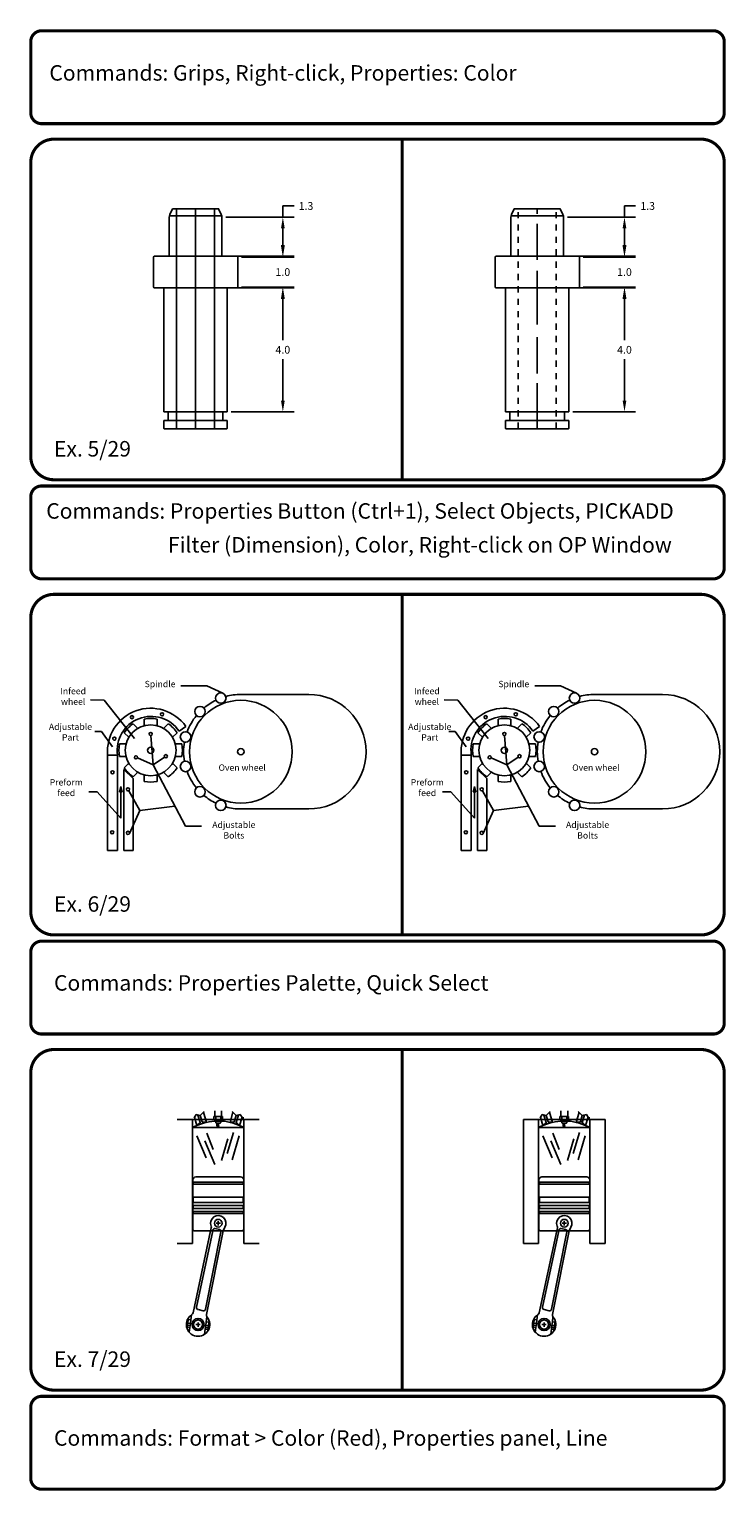
# Model space of a CAD drawing. Extents: x 26 to 49, y -335 to 96.
# Drawn here: x 26 to 49, y -9 to 38 of the extents above; entities that cross this region are included whole.
import ezdxf

# ---------------------------------------------------------------- set-up
doc = ezdxf.new("R2010")
doc.units = 0
doc.header["$MEASUREMENT"] = 0
doc.header["$PDMODE"] = 34
doc.header["$PDSIZE"] = 0.3
doc.layers.get('0').update_dxf_attribs({"linetype": 'CONTINUOUS'})
doc.layers.get('DEFPOINTS').update_dxf_attribs({"linetype": 'CONTINUOUS'})
for name, color, linetype in [('Border', 4, 'CONTINUOUS'), ('Dim', 1, 'CONTINUOUS'), ('Objects', 7, 'CONTINUOUS'), ('Text', 2, 'CONTINUOUS')]:
    doc.layers.add(name, color=color, linetype=linetype)
doc.styles.add('ROMANB', font='Romb____.pfb')
doc.styles.get("Standard").update_dxf_attribs({"font": 'Txt.shx'})
doc.dimstyles.new('D2_00', dxfattribs={"dimscale": 2, "dimtxt": 0.125, "dimasz": 0.18, "dimexe": 0.18, "dimexo": 0.0625, "dimgap": 0.09, "dimtad": 0, "dimtih": 1, "dimtoh": 1, "dimdec": 1, "dimzin": 0, "dimdsep": 46, "dimtxsty": 'Standard', "dimcen": 0.09, "dimadec": 0, "dimazin": 0, "dimtfac": 1, "dimtdec": 1, "dimtofl": 0, "dimtmove": 0, "dimatfit": 3, "dimfxl": 1, "dimtolj": 1, "dimtzin": 0, "dimarcsym": 0})

# ---------------------------------------------------------------- blocks, each defined once
blk = doc.blocks.new('*D12')
at = {"layer": 'DEFPOINTS', "color": 0, "transparency": 16777216}
for p in [(43.81, 29.446), (45.608, 29.446), (43.81, 25.446)]:
    blk.add_point(p, dxfattribs=at)
at = {"layer": 'Dim', "color": 0, "lineweight": -2, "transparency": 16777216}
for p, q in [((43.935, 29.446), (45.968, 29.446)), ((45.608, 29.086), (45.608, 27.751)), ((45.608, 25.806), (45.608, 27.141)), ((43.935, 25.446), (45.968, 25.446))]:
    blk.add_line(p, q, dxfattribs=at)
at = {"layer": 'Dim', "color": 0, "transparency": 16777216}
for points in [[(45.548, 29.086), (45.668, 29.086), (45.608, 29.446)], [(45.548, 25.806), (45.668, 25.806), (45.608, 25.446)]]:
    blk.add_solid(points, dxfattribs=at)
at = {"layer": 'Dim', "color": 0, "transparency": 16777216, "insert": (45.608, 27.446), "char_height": 0.25, "attachment_point": 5}
blk.add_mtext('\\A1;4.0', dxfattribs=at)
blk = doc.blocks.new('*D13')
at = {"layer": 'DEFPOINTS', "color": 0, "transparency": 16777216}
for p in [(44.15, 30.439), (45.608, 30.439), (44.15, 29.473)]:
    blk.add_point(p, dxfattribs=at)
at = {"layer": 'Dim', "color": 0, "lineweight": -2, "transparency": 16777216}
for p, q in [((45.608, 30.799), (45.608, 31.159)), ((44.275, 30.439), (45.968, 30.439)), ((44.275, 29.473), (45.968, 29.473)), ((45.608, 29.113), (45.608, 28.753))]:
    blk.add_line(p, q, dxfattribs=at)
at = {"layer": 'Dim', "color": 0, "transparency": 16777216}
for points in [[(45.548, 30.799), (45.668, 30.799), (45.608, 30.439)], [(45.548, 29.113), (45.668, 29.113), (45.608, 29.473)]]:
    blk.add_solid(points, dxfattribs=at)
at = {"layer": 'Dim', "color": 0, "transparency": 16777216, "insert": (45.608, 29.956), "char_height": 0.25, "attachment_point": 5}
blk.add_mtext('\\A1;1.0', dxfattribs=at)
blk = doc.blocks.new('*D14')
at = {"layer": 'DEFPOINTS', "color": 0, "transparency": 16777216}
for p in [(43.64, 31.73), (45.608, 31.73), (43.64, 30.466)]:
    blk.add_point(p, dxfattribs=at)
at = {"layer": 'Dim', "color": 0, "lineweight": -2, "transparency": 16777216}
for p, q in [((43.765, 31.73), (45.968, 31.73)), ((45.608, 31.73), (45.608, 32.09)), ((45.608, 32.09), (45.968, 32.09)), ((45.608, 30.826), (45.608, 31.37)), ((43.765, 30.466), (45.968, 30.466))]:
    blk.add_line(p, q, dxfattribs=at)
at = {"layer": 'Dim', "color": 0, "transparency": 16777216}
for points in [[(45.548, 31.37), (45.668, 31.37), (45.608, 31.73)], [(45.548, 30.826), (45.668, 30.826), (45.608, 30.466)]]:
    blk.add_solid(points, dxfattribs=at)
at = {"layer": 'Dim', "color": 0, "transparency": 16777216, "insert": (46.357, 32.09), "char_height": 0.25, "attachment_point": 5}
blk.add_mtext('\\A1;1.3', dxfattribs=at)
blk = doc.blocks.new('*D15')
at = {"color": 0, "lineweight": -2, "transparency": 16777216}
for p, q in [((32.899, 29.446), (34.933, 29.446)), ((34.573, 29.086), (34.573, 27.751)), ((34.573, 25.806), (34.573, 27.141)), ((32.899, 25.446), (34.933, 25.446))]:
    blk.add_line(p, q, dxfattribs=at)
at = {"color": 0, "transparency": 16777216}
for points in [[(34.513, 29.086), (34.633, 29.086), (34.573, 29.446)], [(34.513, 25.806), (34.633, 25.806), (34.573, 25.446)]]:
    blk.add_solid(points, dxfattribs=at)
at = {"layer": 'DEFPOINTS', "color": 0, "transparency": 16777216}
for p in [(32.774, 29.446), (34.573, 29.446), (32.774, 25.446)]:
    blk.add_point(p, dxfattribs=at)
at = {"color": 0, "transparency": 16777216, "insert": (34.573, 27.446), "char_height": 0.25, "attachment_point": 5}
blk.add_mtext('\\A1;4.0', dxfattribs=at)
blk = doc.blocks.new('*D16')
at = {"color": 0, "lineweight": -2, "transparency": 16777216}
for p, q in [((34.573, 30.799), (34.573, 31.159)), ((33.239, 30.439), (34.933, 30.439)), ((33.239, 29.473), (34.933, 29.473)), ((34.573, 29.113), (34.573, 28.753))]:
    blk.add_line(p, q, dxfattribs=at)
at = {"color": 0, "transparency": 16777216}
for points in [[(34.513, 30.799), (34.633, 30.799), (34.573, 30.439)], [(34.513, 29.113), (34.633, 29.113), (34.573, 29.473)]]:
    blk.add_solid(points, dxfattribs=at)
at = {"layer": 'DEFPOINTS', "color": 0, "transparency": 16777216}
for p in [(33.114, 30.439), (34.573, 30.439), (33.114, 29.473)]:
    blk.add_point(p, dxfattribs=at)
at = {"color": 0, "transparency": 16777216, "insert": (34.573, 29.956), "char_height": 0.25, "attachment_point": 5}
blk.add_mtext('\\A1;1.0', dxfattribs=at)
blk = doc.blocks.new('*D17')
at = {"color": 0, "lineweight": -2, "transparency": 16777216}
for p, q in [((32.729, 31.73), (34.933, 31.73)), ((34.573, 31.73), (34.573, 32.09)), ((34.573, 32.09), (34.933, 32.09)), ((34.573, 30.826), (34.573, 31.37)), ((32.729, 30.466), (34.933, 30.466))]:
    blk.add_line(p, q, dxfattribs=at)
at = {"color": 0, "transparency": 16777216}
for points in [[(34.513, 31.37), (34.633, 31.37), (34.573, 31.73)], [(34.513, 30.826), (34.633, 30.826), (34.573, 30.466)]]:
    blk.add_solid(points, dxfattribs=at)
at = {"layer": 'DEFPOINTS', "color": 0, "transparency": 16777216}
for p in [(32.604, 31.73), (34.573, 31.73), (32.604, 30.466)]:
    blk.add_point(p, dxfattribs=at)
at = {"color": 0, "transparency": 16777216, "insert": (35.321, 32.09), "char_height": 0.25, "attachment_point": 5}
blk.add_mtext('\\A1;1.3', dxfattribs=at)

msp = doc.modelspace()

# ---------------------------------------------------------------- linework, layer by layer
for p, q in [((30.903, 31.73), (30.903, 30.466)), ((30.908, 31.775), (32.599, 31.775)), ((30.922, 31.816), (30.998, 31.981)), ((31.023, 31.997), (32.485, 31.997)), ((31.141, 31.997), (31.141, 24.895)), ((31.754, 31.997), (31.754, 24.895)), ((32.366, 31.997), (32.366, 24.895)), ((32.585, 31.816), (32.509, 31.981)), ((32.604, 31.73), (32.604, 30.466)), ((30.393, 30.439), (30.393, 29.473)), ((30.42, 30.466), (33.087, 30.466)), ((33.114, 30.439), (33.114, 29.473)), ((30.42, 29.446), (33.087, 29.446)), ((30.733, 29.446), (30.733, 25.446)), ((32.774, 29.446), (32.774, 25.446)), ((30.733, 25.446), (30.74, 25.439)), ((30.74, 25.167), (30.733, 25.16)), ((30.733, 25.16), (30.733, 24.902)), ((32.767, 25.439), (30.74, 25.439)), ((32.767, 25.167), (30.74, 25.167)), ((30.869, 25.439), (30.869, 25.167)), ((32.638, 25.439), (32.638, 25.167)), ((32.767, 25.439), (32.774, 25.446)), ((32.767, 25.167), (32.774, 25.16)), ((32.774, 25.16), (32.774, 24.902)), ((30.733, 24.902), (30.74, 24.895)), ((32.767, 24.895), (30.74, 24.895)), ((32.767, 24.895), (32.774, 24.902)), ((32.116, 16.59), (32.116, 16.59))]:
    msp.add_line(p, q)
at = {"color": 1}
for p, q in [((32.116, 16.59), (31.282, 16.59)), ((32.631, 16.356), (32.116, 16.59)), ((28.797, 16.129), (28.362, 16.138)), ((29.782, 14.888), (28.797, 16.129)), ((28.718, 15.116), (28.503, 15.116)), ((29.072, 14.623), (28.718, 15.116))]:
    msp.add_line(p, q, dxfattribs=at)
at = {"color": 5}
for p, q in [((33.216, 16.315), (35.41, 16.315)), ((29.885, 15.22), (29.736, 15.369)), ((30.097, 15.308), (30.097, 15.518)), ((30.508, 15.308), (30.508, 15.518)), ((30.72, 15.22), (30.869, 15.369)), ((31.442, 15.282), (31.221, 15.133)), ((29.297, 14.718), (29.507, 14.718)), ((29.595, 14.93), (29.446, 15.079)), ((31.01, 14.93), (31.159, 15.079)), ((31.098, 14.718), (31.309, 14.718)), ((28.91, 14.356), (28.91, 11.276)), ((29.234, 14.356), (28.91, 14.356)), ((29.297, 14.307), (29.507, 14.307)), ((31.098, 14.307), (31.309, 14.307)), ((29.736, 13.605), (29.439, 13.894)), ((29.446, 13.946), (29.595, 14.095)), ((29.736, 13.656), (29.885, 13.805)), ((30.097, 13.507), (30.097, 13.717)), ((30.508, 13.507), (30.508, 13.717)), ((30.869, 13.656), (30.72, 13.805)), ((31.159, 13.946), (31.01, 14.095)), ((29.736, 13.605), (29.736, 11.276)), ((33.216, 12.617), (35.41, 12.617)), ((28.91, 11.276), (29.234, 11.276)), ((29.439, 11.276), (29.736, 11.276))]:
    msp.add_line(p, q, dxfattribs=at)
at = {"color": 12}
for p, q in [((30.382, 14.041), (30.307, 14.988)), ((30.382, 14.041), (29.876, 14.263)), ((30.382, 14.041), (30.749, 14.29)), ((30.382, 14.041), (31.427, 12.065)), ((29.336, 13.34), (29.291, 13.168)), ((29.336, 13.34), (29.381, 13.168)), ((29.336, 12.318), (29.336, 13.34)), ((28.575, 13.169), (28.302, 13.169)), ((29.336, 12.318), (28.575, 13.169)), ((29.381, 13.168), (29.291, 13.168)), ((29.95, 12.565), (29.594, 13.207)), ((29.95, 12.565), (29.616, 11.823)), ((31.085, 12.712), (29.95, 12.565)), ((31.427, 12.065), (31.95, 12.065))]:
    msp.add_line(p, q, dxfattribs=at)
at = {"color": 3}
for p, q in [((29.234, 14.356), (29.234, 11.276)), ((29.439, 13.894), (29.439, 11.276))]:
    msp.add_line(p, q, dxfattribs=at)
at = {"color": 5}
for centre, radius in [((33.216, 14.466), 1.659), ((32.569, 16.199), 0.169), ((29.699, 15.58), 0.0513), ((30.671, 15.675), 0.0513), ((31.896, 15.762), 0.169), ((30.303, 14.512), 0.821), ((31.429, 14.942), 0.169), ((29.131, 14.889), 0.0513), ((30.303, 15.039), 0.0513), ((29.829, 14.284), 0.0513), ((30.303, 14.512), 0.103), ((30.792, 14.319), 0.0513), ((33.216, 14.466), 0.103), ((29.071, 13.8), 0.0513), ((31.429, 13.99), 0.169), ((29.57, 13.252), 0.0513), ((31.896, 13.171), 0.169), ((32.569, 12.733), 0.169), ((29.059, 11.862), 0.0513), ((29.57, 11.844), 0.0513)]:
    msp.add_circle(centre, radius, dxfattribs=at)
for centre, radius, start, end in [((31.107, 31.73), 0.204, 155.2918, 180), ((31.023, 31.97), 0.0272, 90, 155.2918), ((32.485, 31.97), 0.0272, 24.7082, 90), ((32.4, 31.73), 0.204, 0, 24.7082), ((30.42, 30.439), 0.0272, 90, 180), ((33.087, 30.439), 0.0272, 0, 90), ((30.42, 29.473), 0.0272, 180, 270), ((33.087, 29.473), 0.0272, 270, 0)]:
    msp.add_arc(centre, radius, start, end)
for centre, radius, start, end in [((33.216, 14.466), 1.849, 115.6992, 130.2924), ((33.216, 14.466), 1.849, 90, 105.2159), ((35.41, 14.466), 1.849, 270, 90), ((30.303, 14.472), 1.397, 35.4185, 184.7573), ((30.318, 14.512), 1.095, 34.4887, 188.2013), ((33.216, 14.466), 1.849, 140.7757, 159.8534), ((30.303, 14.512), 1.027, 123.463, 146.537), ((30.303, 14.512), 1.027, 78.463, 101.537), ((30.303, 14.512), 1.027, 33.463, 56.537), ((30.303, 14.512), 1.027, 168.463, 191.537), ((30.303, 14.512), 1.027, 348.463, 11.537), ((33.216, 14.466), 1.849, 170.3367, 189.6633), ((30.303, 14.512), 1.027, 213.463, 236.537), ((30.303, 14.512), 1.027, 303.463, 326.537), ((33.216, 14.466), 1.849, 200.1466, 219.2243), ((30.303, 14.512), 1.027, 258.463, 281.537), ((33.216, 14.466), 1.849, 229.7076, 244.3008), ((33.216, 14.466), 1.849, 254.7841, 270)]:
    msp.add_arc(centre, radius, start, end, dxfattribs=at)
at = {"layer": 'Border', "const_width": 0.1}
for points in [[(26.78, 34.748), (48.48, 34.748, 0.414214), (48.83, 35.098), (48.83, 37.398, 0.414214), (48.48, 37.748), (26.78, 37.748, 0.414214), (26.43, 37.398), (26.43, 35.098, 0.414214), (26.78, 34.748)], [(26.78, 20.048), (48.48, 20.048, 0.414214), (48.83, 20.398), (48.83, 22.698, 0.414214), (48.48, 23.048), (26.78, 23.048, 0.414214), (26.43, 22.698), (26.43, 20.398, 0.414214), (26.78, 20.048)], [(26.78, 5.348), (48.48, 5.348, 0.414214), (48.83, 5.698), (48.83, 7.998, 0.414214), (48.48, 8.348), (26.78, 8.348, 0.414214), (26.43, 7.998), (26.43, 5.698, 0.414214), (26.78, 5.348)], [(26.78, -9.352), (48.48, -9.352, 0.414214), (48.83, -9.002), (48.83, -6.702, 0.414214), (48.48, -6.352), (26.78, -6.352, 0.414214), (26.43, -6.702), (26.43, -9.002, 0.414214), (26.78, -9.352)]]:
    msp.add_lwpolyline(points, format="xyb", dxfattribs=at)
for points in [[(27.18, 34.248, 0.414214), (26.43, 33.498), (26.43, 23.998, 0.414214), (27.18, 23.248), (48.08, 23.248, 0.414214), (48.83, 23.998), (48.83, 33.498, 0.414214), (48.08, 34.248)], [(27.18, 19.548, 0.414214), (26.43, 18.798), (26.43, 9.298, 0.414214), (27.18, 8.548), (48.08, 8.548, 0.414214), (48.83, 9.298), (48.83, 18.798, 0.414214), (48.08, 19.548)], [(27.18, 4.848, 0.414214), (26.43, 4.098), (26.43, -5.402, 0.414214), (27.18, -6.152), (48.08, -6.152, 0.414214), (48.83, -5.402), (48.83, 4.098, 0.414214), (48.08, 4.848)]]:
    msp.add_lwpolyline(points, format="xyb", close=True, dxfattribs=at)
for points in [[(38.43, 34.248), (38.43, 23.248)], [(38.43, 19.548), (38.43, 8.548)], [(38.43, 4.848), (38.43, -6.152)]]:
    msp.add_lwpolyline(points, dxfattribs=at)
at = {"layer": 'Objects'}
for p, q in [((41.939, 31.73), (41.939, 30.466)), ((41.944, 31.775), (43.635, 31.775)), ((41.958, 31.816), (42.034, 31.981)), ((42.058, 31.997), (43.52, 31.997)), ((42.177, 31.695), (42.177, 31.895)), ((42.789, 31.997), (42.789, 31.831)), ((43.402, 31.695), (43.402, 31.895)), ((43.621, 31.816), (43.545, 31.981)), ((43.64, 31.73), (43.64, 30.466)), ((42.177, 31.295), (42.177, 31.495)), ((42.789, 31.515), (42.789, 30.346)), ((43.402, 31.295), (43.402, 31.495)), ((42.177, 30.895), (42.177, 31.095)), ((42.177, 30.495), (42.177, 30.695)), ((43.402, 30.895), (43.402, 31.095)), ((43.402, 30.495), (43.402, 30.695)), ((41.429, 30.439), (41.429, 29.473)), ((41.456, 30.466), (44.123, 30.466)), ((42.177, 30.095), (42.177, 30.295)), ((43.402, 30.095), (43.402, 30.295)), ((44.15, 30.439), (44.15, 29.473)), ((42.177, 29.695), (42.177, 29.895)), ((42.789, 29.998), (42.789, 28.26)), ((43.402, 29.695), (43.402, 29.895)), ((41.456, 29.446), (44.123, 29.446)), ((41.769, 29.446), (41.769, 25.446)), ((42.177, 29.295), (42.177, 29.495)), ((43.402, 29.295), (43.402, 29.495)), ((43.81, 29.446), (43.81, 25.446)), ((42.177, 28.895), (42.177, 29.095)), ((43.402, 28.895), (43.402, 29.095)), ((42.177, 28.495), (42.177, 28.695)), ((43.402, 28.495), (43.402, 28.695)), ((42.177, 28.095), (42.177, 28.295)), ((42.177, 27.695), (42.177, 27.895)), ((42.789, 27.849), (42.789, 26.68)), ((43.402, 28.095), (43.402, 28.295)), ((43.402, 27.695), (43.402, 27.895)), ((42.177, 27.295), (42.177, 27.495)), ((43.402, 27.295), (43.402, 27.495)), ((42.177, 26.895), (42.177, 27.095)), ((43.402, 26.895), (43.402, 27.095)), ((42.177, 26.495), (42.177, 26.695)), ((43.402, 26.495), (43.402, 26.695)), ((42.177, 26.095), (42.177, 26.295)), ((42.789, 26.364), (42.789, 24.895)), ((43.402, 26.095), (43.402, 26.295)), ((42.177, 25.695), (42.177, 25.895)), ((42.177, 25.295), (42.177, 25.495)), ((43.402, 25.695), (43.402, 25.895)), ((43.402, 25.295), (43.402, 25.495)), ((41.769, 25.446), (41.776, 25.439)), ((41.776, 25.167), (41.769, 25.16)), ((41.769, 25.16), (41.769, 24.902)), ((43.803, 25.439), (41.776, 25.439)), ((43.803, 25.167), (41.776, 25.167)), ((41.905, 25.439), (41.905, 25.167)), ((42.177, 24.895), (42.177, 25.095)), ((43.402, 24.895), (43.402, 25.095)), ((43.674, 25.439), (43.674, 25.167)), ((43.803, 25.439), (43.81, 25.446)), ((43.803, 25.167), (43.81, 25.16)), ((43.81, 25.16), (43.81, 24.902)), ((41.769, 24.902), (41.776, 24.895)), ((43.803, 24.895), (41.776, 24.895)), ((43.803, 24.895), (43.81, 24.902)), ((43.541, 16.59), (43.541, 16.59)), ((32.033, 2.844), (31.905, 2.714)), ((32.939, 2.844), (33.067, 2.714)), ((43.211, 2.844), (43.083, 2.714)), ((44.116, 2.844), (44.245, 2.714)), ((31.164, 2.586), (31.657, 2.586)), ((33.314, 2.586), (31.164, 2.586)), ((31.657, 2.586), (32.89, 2.586)), ((31.773, 2.747), (31.705, 2.646)), ((31.715, 2.66), (31.796, 2.395)), ((32.081, 2.586), (31.738, 2.586)), ((31.905, 2.714), (31.773, 2.747)), ((32.01, 2.82), (32.102, 2.496)), ((32.445, 2.473), (32.445, 2.378)), ((32.448, 2.374), (32.505, 2.374)), ((32.455, 2.473), (32.455, 2.387)), ((32.458, 2.384), (32.505, 2.384)), ((32.478, 2.473), (32.478, 2.409)), ((32.479, 2.407), (32.492, 2.407)), ((32.494, 2.473), (32.494, 2.409)), ((32.507, 2.382), (32.507, 2.376)), ((32.962, 2.82), (32.87, 2.496)), ((32.89, 2.586), (33.234, 2.586)), ((33.067, 2.714), (33.199, 2.747)), ((33.257, 2.66), (33.176, 2.395)), ((33.199, 2.747), (33.266, 2.646)), ((33.234, 2.586), (33.314, 2.586)), ((33.266, 2.646), (33.308, 2.646)), ((33.808, 2.586), (33.314, 2.586)), ((42.342, 2.586), (42.835, 2.586)), ((44.492, 2.586), (42.342, 2.586)), ((42.835, 2.586), (44.068, 2.586)), ((42.951, 2.747), (42.883, 2.646)), ((42.893, 2.66), (42.974, 2.395)), ((43.259, 2.586), (42.916, 2.586)), ((43.083, 2.714), (42.951, 2.747)), ((43.188, 2.82), (43.28, 2.496)), ((43.623, 2.473), (43.623, 2.378)), ((43.626, 2.374), (43.683, 2.374)), ((43.633, 2.473), (43.633, 2.387)), ((43.636, 2.384), (43.683, 2.384)), ((43.655, 2.473), (43.655, 2.409)), ((43.657, 2.407), (43.67, 2.407)), ((43.672, 2.473), (43.672, 2.409)), ((43.684, 2.382), (43.684, 2.376)), ((44.14, 2.82), (44.048, 2.496)), ((44.068, 2.586), (44.412, 2.586)), ((44.245, 2.714), (44.377, 2.747)), ((44.435, 2.66), (44.354, 2.395)), ((44.377, 2.747), (44.444, 2.646)), ((44.412, 2.586), (44.492, 2.586)), ((44.444, 2.646), (44.486, 2.646)), ((44.985, 2.586), (44.492, 2.586)), ((31.657, 2.328), (33.314, 2.328)), ((42.835, 2.328), (44.492, 2.328)), ((32.24, -1.012), (32.262, -0.913)), ((32.39, -0.936), (32.522, -0.963)), ((32.416, -0.761), (32.556, -0.761)), ((32.486, -0.761), (32.486, -0.691)), ((32.486, -0.761), (32.486, -0.831)), ((32.646, -1.012), (32.697, -0.888)), ((43.418, -1.012), (43.44, -0.913)), ((43.568, -0.936), (43.699, -0.963)), ((43.594, -0.761), (43.734, -0.761)), ((43.664, -0.761), (43.664, -0.691)), ((43.664, -0.761), (43.664, -0.831)), ((43.824, -1.012), (43.875, -0.888)), ((31.164, -1.414), (31.657, -1.414)), ((32.24, -1.012), (31.674, -3.652)), ((32.308, -1.012), (31.782, -3.472)), ((32.573, -1.04), (32.077, -3.536)), ((32.646, -1.012), (32.109, -3.712)), ((32.313, -0.987), (32.308, -1.012)), ((33.314, -1.414), (33.808, -1.414)), ((42.342, -1.414), (42.835, -1.414)), ((43.418, -1.012), (42.852, -3.652)), ((43.486, -1.012), (42.96, -3.472)), ((43.751, -1.04), (43.254, -3.536)), ((43.824, -1.012), (43.286, -3.712)), ((43.491, -0.987), (43.486, -1.012)), ((44.492, -1.414), (44.985, -1.414)), ((31.602, -3.878), (31.622, -3.719)), ((31.998, -3.587), (31.832, -3.55)), ((42.78, -3.878), (42.8, -3.719)), ((43.176, -3.587), (43.01, -3.55)), ((31.459, -3.984), (31.641, -4.008)), ((31.485, -4.113), (31.479, -4.163)), ((31.485, -4.113), (31.501, -3.99)), ((31.485, -4.113), (31.57, -4.124)), ((31.493, -4.051), (31.578, -4.062)), ((31.501, -3.99), (31.517, -3.867)), ((31.517, -3.867), (31.524, -3.816)), ((31.517, -3.867), (31.602, -3.878)), ((31.57, -4.124), (31.549, -4.283)), ((31.586, -4.001), (31.57, -4.124)), ((31.586, -4.001), (31.602, -3.878)), ((31.591, -4.002), (31.59, -4.006)), ((31.765, -4.033), (31.905, -4.033)), ((31.835, -4.033), (31.835, -3.963)), ((31.835, -4.033), (31.835, -4.103)), ((32.028, -4.059), (32.211, -4.082)), ((32.068, -4.188), (32.047, -4.348)), ((32.084, -4.066), (32.068, -4.188)), ((32.153, -4.199), (32.068, -4.188)), ((32.161, -4.138), (32.076, -4.127)), ((32.084, -4.066), (32.1, -3.943)), ((32.1, -3.943), (32.121, -3.784)), ((32.184, -3.954), (32.1, -3.943)), ((32.153, -4.199), (32.146, -4.25)), ((32.168, -4.077), (32.153, -4.199)), ((32.168, -4.077), (32.184, -3.954)), ((32.184, -3.954), (32.191, -3.903)), ((42.637, -3.984), (42.819, -4.008)), ((42.663, -4.113), (42.656, -4.163)), ((42.663, -4.113), (42.679, -3.99)), ((42.663, -4.113), (42.748, -4.124)), ((42.671, -4.051), (42.756, -4.062)), ((42.679, -3.99), (42.695, -3.867)), ((42.695, -3.867), (42.702, -3.816)), ((42.695, -3.867), (42.78, -3.878)), ((42.748, -4.124), (42.727, -4.283)), ((42.764, -4.001), (42.748, -4.124)), ((42.764, -4.001), (42.78, -3.878)), ((42.769, -4.002), (42.768, -4.006)), ((42.943, -4.033), (43.083, -4.033)), ((43.013, -4.033), (43.013, -3.963)), ((43.013, -4.033), (43.013, -4.103)), ((43.206, -4.059), (43.389, -4.082)), ((43.246, -4.188), (43.225, -4.348)), ((43.262, -4.066), (43.246, -4.188)), ((43.33, -4.199), (43.246, -4.188)), ((43.338, -4.138), (43.254, -4.127)), ((43.262, -4.066), (43.278, -3.943)), ((43.278, -3.943), (43.298, -3.784)), ((43.362, -3.954), (43.278, -3.943)), ((43.33, -4.199), (43.324, -4.25)), ((43.346, -4.077), (43.33, -4.199)), ((43.346, -4.077), (43.362, -3.954)), ((43.362, -3.954), (43.369, -3.903))]:
    msp.add_line(p, q, dxfattribs=at)
at = {"layer": 'Objects', "color": 1}
for p, q in [((43.541, 16.59), (42.707, 16.59)), ((44.057, 16.356), (43.541, 16.59)), ((40.223, 16.129), (39.788, 16.138)), ((41.208, 14.888), (40.223, 16.129)), ((40.144, 15.116), (39.929, 15.116)), ((40.497, 14.623), (40.144, 15.116)), ((31.657, -1.414), (31.657, 2.586)), ((33.314, 2.586), (33.314, -1.414)), ((42.342, -1.414), (42.342, 2.586)), ((42.835, -1.414), (42.835, 2.586)), ((44.492, 2.586), (44.492, -1.414)), ((44.985, 2.586), (44.985, -1.414))]:
    msp.add_line(p, q, dxfattribs=at)
at = {"layer": 'Objects', "color": 4}
for p, q in [((44.641, 16.315), (46.836, 16.315)), ((41.311, 15.22), (41.162, 15.369)), ((41.523, 15.308), (41.523, 15.518)), ((41.934, 15.308), (41.934, 15.518)), ((42.146, 15.22), (42.295, 15.369)), ((42.868, 15.282), (42.647, 15.133)), ((40.722, 14.718), (40.933, 14.718)), ((41.021, 14.93), (40.872, 15.079)), ((42.436, 14.93), (42.585, 15.079)), ((42.524, 14.718), (42.734, 14.718)), ((40.336, 14.356), (40.336, 11.276)), ((40.66, 14.356), (40.336, 14.356)), ((40.722, 14.307), (40.933, 14.307)), ((42.524, 14.307), (42.734, 14.307)), ((41.162, 13.605), (40.865, 13.894)), ((40.872, 13.946), (41.021, 14.095)), ((41.162, 13.656), (41.311, 13.805)), ((41.523, 13.507), (41.523, 13.717)), ((41.934, 13.507), (41.934, 13.717)), ((42.295, 13.656), (42.146, 13.805)), ((42.585, 13.946), (42.436, 14.095)), ((41.162, 13.605), (41.162, 11.276)), ((44.641, 12.617), (46.836, 12.617)), ((40.336, 11.276), (40.66, 11.276)), ((40.865, 11.276), (41.162, 11.276))]:
    msp.add_line(p, q, dxfattribs=at)
at = {"layer": 'Objects', "color": 12}
for p, q in [((41.808, 14.041), (41.732, 14.988)), ((41.808, 14.041), (41.301, 14.263)), ((41.808, 14.041), (42.175, 14.29)), ((41.808, 14.041), (42.853, 12.065)), ((40.762, 13.34), (40.717, 13.168)), ((40.762, 13.34), (40.807, 13.168)), ((40.762, 12.318), (40.762, 13.34)), ((40.001, 13.169), (39.728, 13.169)), ((40.762, 12.318), (40.001, 13.169)), ((40.807, 13.168), (40.717, 13.168)), ((41.376, 12.565), (41.02, 13.207)), ((41.376, 12.565), (41.042, 11.823)), ((42.511, 12.712), (41.376, 12.565)), ((42.853, 12.065), (43.376, 12.065))]:
    msp.add_line(p, q, dxfattribs=at)
at = {"layer": 'Objects', "color": 3}
for p, q in [((40.66, 14.356), (40.66, 11.276)), ((40.865, 13.894), (40.865, 11.276))]:
    msp.add_line(p, q, dxfattribs=at)
at = {"layer": 'Objects', "color": 0}
for p, q in [((32.375, 2.685), (32.375, 2.867)), ((32.596, 2.685), (32.596, 2.867)), ((43.553, 2.685), (43.553, 2.867)), ((43.774, 2.685), (43.774, 2.867)), ((32.347, 2.586), (32.347, 2.685)), ((32.404, 2.685), (32.347, 2.685)), ((32.404, 2.586), (32.347, 2.586)), ((32.596, 2.586), (32.375, 2.58)), ((32.375, 2.586), (32.375, 2.58)), ((32.596, 2.58), (32.375, 2.573)), ((32.375, 2.573), (32.375, 2.566)), ((32.596, 2.573), (32.375, 2.566)), ((32.596, 2.566), (32.375, 2.56)), ((32.375, 2.56), (32.375, 2.553)), ((32.596, 2.56), (32.375, 2.553)), ((32.596, 2.553), (32.375, 2.547)), ((32.375, 2.547), (32.375, 2.539)), ((32.596, 2.547), (32.375, 2.539)), ((32.375, 2.539), (32.593, 2.539)), ((32.379, 2.58), (32.379, 2.573)), ((32.379, 2.567), (32.379, 2.56)), ((32.379, 2.553), (32.379, 2.547)), ((32.379, 2.539), (32.379, 2.539)), ((32.404, 2.685), (32.568, 2.685)), ((32.404, 2.685), (32.404, 2.586)), ((32.404, 2.586), (32.568, 2.586)), ((32.404, 2.539), (32.404, 2.489)), ((32.42, 2.473), (32.552, 2.473)), ((32.568, 2.685), (32.624, 2.685)), ((32.568, 2.685), (32.568, 2.586)), ((32.568, 2.586), (32.624, 2.586)), ((32.568, 2.539), (32.568, 2.489)), ((32.593, 2.586), (32.593, 2.579)), ((32.593, 2.573), (32.593, 2.566)), ((32.593, 2.56), (32.593, 2.553)), ((32.593, 2.547), (32.593, 2.539)), ((32.596, 2.58), (32.596, 2.573)), ((32.596, 2.566), (32.596, 2.56)), ((32.596, 2.553), (32.596, 2.547)), ((32.624, 2.685), (32.624, 2.586)), ((43.525, 2.586), (43.525, 2.685)), ((43.582, 2.685), (43.525, 2.685)), ((43.582, 2.586), (43.525, 2.586)), ((43.774, 2.586), (43.553, 2.58)), ((43.553, 2.586), (43.553, 2.58)), ((43.774, 2.58), (43.553, 2.573)), ((43.553, 2.573), (43.553, 2.566)), ((43.774, 2.573), (43.553, 2.566)), ((43.774, 2.566), (43.553, 2.56)), ((43.553, 2.56), (43.553, 2.553)), ((43.774, 2.56), (43.553, 2.553)), ((43.774, 2.553), (43.553, 2.547)), ((43.553, 2.547), (43.553, 2.539)), ((43.774, 2.547), (43.553, 2.539)), ((43.553, 2.539), (43.771, 2.539)), ((43.557, 2.58), (43.557, 2.573)), ((43.557, 2.567), (43.557, 2.56)), ((43.557, 2.553), (43.557, 2.547)), ((43.557, 2.539), (43.557, 2.539)), ((43.582, 2.685), (43.746, 2.685)), ((43.582, 2.685), (43.582, 2.586)), ((43.582, 2.586), (43.746, 2.586)), ((43.582, 2.539), (43.582, 2.489)), ((43.598, 2.473), (43.729, 2.473)), ((43.746, 2.685), (43.802, 2.685)), ((43.746, 2.685), (43.746, 2.586)), ((43.746, 2.586), (43.802, 2.586)), ((43.746, 2.539), (43.746, 2.489)), ((43.771, 2.586), (43.771, 2.579)), ((43.771, 2.573), (43.771, 2.566)), ((43.771, 2.56), (43.771, 2.553)), ((43.771, 2.547), (43.771, 2.539)), ((43.774, 2.58), (43.774, 2.573)), ((43.774, 2.566), (43.774, 2.56)), ((43.774, 2.553), (43.774, 2.547)), ((43.802, 2.685), (43.802, 2.586))]:
    msp.add_line(p, q, dxfattribs=at)
at = {"layer": 'Objects', "color": 2}
for p, q in [((31.904, 2.492), (31.83, 2.733)), ((31.967, 2.511), (31.905, 2.714)), ((33.005, 2.511), (33.067, 2.714)), ((33.068, 2.492), (33.141, 2.733)), ((43.082, 2.492), (43.008, 2.733)), ((43.145, 2.511), (43.083, 2.714)), ((44.183, 2.511), (44.245, 2.714)), ((44.246, 2.492), (44.319, 2.733))]:
    msp.add_line(p, q, dxfattribs=at)
at = {"layer": 'Objects', "color": 30}
for p, q in [((31.795, 2.059), (32.095, 1.346)), ((32.049, 1.898), (32.378, 1.131)), ((32.118, 2.151), (32.325, 1.622)), ((32.793, 1.967), (32.586, 1.261)), ((32.98, 2.168), (32.777, 1.491)), ((33.161, 2.059), (32.931, 1.282)), ((42.973, 2.059), (43.272, 1.346)), ((43.226, 1.898), (43.556, 1.131)), ((43.296, 2.151), (43.503, 1.622)), ((43.971, 1.967), (43.763, 1.261)), ((44.157, 2.168), (43.955, 1.491)), ((44.339, 2.059), (44.109, 1.282))]:
    msp.add_line(p, q, dxfattribs=at)
at = {"layer": 'Objects', "color": 254}
for p, q in [((31.664, 0.569), (31.664, 0.634)), ((31.664, 0.569), (33.308, 0.569)), ((31.664, 0.075), (31.664, 0.503)), ((31.664, 0.503), (33.308, 0.503)), ((31.68, 0.503), (31.68, 0.569)), ((31.762, 0.733), (33.209, 0.733)), ((33.291, 0.569), (33.291, 0.503)), ((33.308, 0.634), (33.308, 0.569)), ((33.308, 0.503), (33.308, 0.075)), ((42.842, 0.569), (42.842, 0.634)), ((42.842, 0.569), (44.486, 0.569)), ((42.842, 0.075), (42.842, 0.503)), ((42.842, 0.503), (44.486, 0.503)), ((42.858, 0.503), (42.858, 0.569)), ((42.94, 0.733), (44.387, 0.733)), ((44.469, 0.569), (44.469, 0.503)), ((44.486, 0.634), (44.486, 0.569)), ((44.486, 0.503), (44.486, 0.075)), ((31.664, 0.075), (33.308, 0.075)), ((31.68, -0.089), (31.68, 0.075)), ((33.291, 0.075), (33.291, -0.089)), ((42.842, 0.075), (44.486, 0.075)), ((42.858, -0.089), (42.858, 0.075)), ((44.469, 0.075), (44.469, -0.089)), ((31.664, -0.188), (31.664, -0.089)), ((31.664, -0.089), (33.308, -0.089)), ((31.664, -0.188), (33.308, -0.188)), ((31.664, -0.188), (33.308, -0.188)), ((31.664, -0.385), (31.664, -0.286)), ((31.664, -0.286), (33.308, -0.286)), ((31.664, -0.385), (33.308, -0.385)), ((31.664, -0.451), (33.308, -0.451)), ((31.664, -0.946), (31.664, -0.451)), ((31.68, -0.286), (31.68, -0.188)), ((31.68, -0.451), (31.68, -0.385)), ((33.291, -0.188), (33.291, -0.286)), ((33.291, -0.385), (33.291, -0.451)), ((33.308, -0.089), (33.308, -0.188)), ((33.308, -0.286), (33.308, -0.385)), ((33.308, -0.451), (33.308, -0.946)), ((42.842, -0.188), (42.842, -0.089)), ((42.842, -0.089), (44.486, -0.089)), ((42.842, -0.188), (44.486, -0.188)), ((42.842, -0.188), (44.486, -0.188)), ((42.842, -0.385), (42.842, -0.286)), ((42.842, -0.286), (44.486, -0.286)), ((42.842, -0.385), (44.486, -0.385)), ((42.842, -0.451), (44.486, -0.451)), ((42.842, -0.946), (42.842, -0.451)), ((42.858, -0.286), (42.858, -0.188)), ((42.858, -0.451), (42.858, -0.385)), ((44.469, -0.188), (44.469, -0.286)), ((44.469, -0.385), (44.469, -0.451)), ((44.486, -0.089), (44.486, -0.188)), ((44.486, -0.286), (44.486, -0.385)), ((44.486, -0.451), (44.486, -0.946)), ((33.242, -1.012), (31.73, -1.012)), ((44.42, -1.012), (42.907, -1.012))]:
    msp.add_line(p, q, dxfattribs=at)
at = {"layer": 'Objects', "color": 4}
for centre, radius in [((44.641, 14.466), 1.659), ((43.995, 16.199), 0.169), ((41.125, 15.58), 0.0513), ((42.097, 15.675), 0.0513), ((43.322, 15.762), 0.169), ((41.728, 14.512), 0.821), ((42.854, 14.942), 0.169), ((40.557, 14.889), 0.0513), ((41.728, 15.039), 0.0513), ((41.254, 14.284), 0.0513), ((41.728, 14.512), 0.103), ((42.218, 14.319), 0.0513), ((44.641, 14.466), 0.103), ((40.497, 13.8), 0.0513), ((42.854, 13.99), 0.169), ((40.995, 13.252), 0.0513), ((43.322, 13.171), 0.169), ((43.995, 12.733), 0.169), ((40.484, 11.862), 0.0513), ((40.995, 11.844), 0.0513)]:
    msp.add_circle(centre, radius, dxfattribs=at)
at = {"layer": 'Objects'}
for centre, radius in [((32.486, -0.761), 0.124), ((43.664, -0.761), 0.124), ((31.835, -4.033), 0.195), ((31.835, -4.033), 0.146), ((43.013, -4.033), 0.195), ((43.013, -4.033), 0.146)]:
    msp.add_circle(centre, radius, dxfattribs=at)
for centre, radius, start, end in [((42.143, 31.73), 0.204, 155.2918, 180), ((42.058, 31.97), 0.0272, 90, 155.2918), ((43.52, 31.97), 0.0272, 24.7082, 90), ((43.436, 31.73), 0.204, 0, 24.7082), ((41.456, 30.439), 0.0272, 90, 180), ((44.123, 30.439), 0.0272, 0, 90), ((41.456, 29.473), 0.0272, 180, 270), ((44.123, 29.473), 0.0272, 270, 0), ((32.448, 2.378), 0.00329, 180, 270), ((32.458, 2.387), 0.00329, 180, 270), ((32.479, 2.409), 0.00164, 180, 270), ((32.492, 2.409), 0.00164, 270, 0), ((32.505, 2.382), 0.00164, 0, 90), ((32.505, 2.376), 0.00164, 270, 0), ((43.626, 2.378), 0.00329, 180, 270), ((43.636, 2.387), 0.00329, 180, 270), ((43.657, 2.409), 0.00164, 180, 270), ((43.67, 2.409), 0.00164, 270, 0), ((43.683, 2.382), 0.00164, 0, 90), ((43.683, 2.376), 0.00164, 270, 0), ((32.486, -0.761), 0.247, 329.0034, 202.1885), ((32.166, -0.891), 0.0986, 347.4309, 22.1885), ((32.378, -1.001), 0.0658, 78.7485, 167.4309), ((43.664, -0.761), 0.247, 329.0034, 202.1885), ((43.344, -0.891), 0.0986, 347.4309, 22.1885), ((43.555, -1.001), 0.0658, 78.7485, 167.4309), ((32.509, -1.027), 0.0658, 348.7485, 78.7485), ((43.687, -1.027), 0.0658, 348.7485, 78.7485), ((31.835, -4.033), 0.379, 122.5028, 39.168), ((31.578, -3.63), 0.0986, 302.5028, 347.4309), ((31.846, -3.486), 0.0658, 167.4309, 257.4309), ((32.012, -3.523), 0.0658, 257.4309, 348.7485), ((32.205, -3.732), 0.0986, 168.7485, 219.168), ((43.013, -4.033), 0.379, 122.5028, 39.168), ((42.756, -3.63), 0.0986, 302.5028, 347.4309), ((43.024, -3.486), 0.0658, 167.4309, 257.4309), ((43.19, -3.523), 0.0658, 257.4309, 348.7485), ((43.383, -3.732), 0.0986, 168.7485, 219.168)]:
    msp.add_arc(centre, radius, start, end, dxfattribs=at)
at = {"layer": 'Objects', "color": 4}
for centre, radius, start, end in [((44.641, 14.466), 1.849, 115.6992, 130.2924), ((44.641, 14.466), 1.849, 90, 105.2159), ((46.836, 14.466), 1.849, 270, 90), ((41.729, 14.472), 1.397, 35.4185, 184.7573), ((41.744, 14.512), 1.095, 34.4887, 188.2013), ((44.641, 14.466), 1.849, 140.7757, 159.8534), ((41.728, 14.512), 1.027, 123.463, 146.537), ((41.728, 14.512), 1.027, 78.463, 101.537), ((41.728, 14.512), 1.027, 33.463, 56.537), ((41.728, 14.512), 1.027, 168.463, 191.537), ((41.728, 14.512), 1.027, 348.463, 11.537), ((44.641, 14.466), 1.849, 170.3367, 189.6633), ((41.728, 14.512), 1.027, 213.463, 236.537), ((41.728, 14.512), 1.027, 303.463, 326.537), ((44.641, 14.466), 1.849, 200.1466, 219.2243), ((41.728, 14.512), 1.027, 258.463, 281.537), ((44.641, 14.466), 1.849, 229.7076, 244.3008), ((44.641, 14.466), 1.849, 254.7841, 270)]:
    msp.add_arc(centre, radius, start, end, dxfattribs=at)
at = {"layer": 'Objects', "color": 1}
for centre, radius, start, end in [((32.52, 0.72), 1.824, 94.5321, 118.2123), ((32.457, 0.736), 1.808, 61.6975, 85.6993), ((43.697, 0.72), 1.824, 94.5321, 118.2123), ((43.635, 0.736), 1.808, 61.6975, 85.6993)]:
    msp.add_arc(centre, radius, start, end, dxfattribs=at)
at = {"layer": 'Objects', "color": 2}
for centre, radius, start, end in [((32.055, 2.165), 0.346, 117.3926, 138.3451), ((31.888, 2.487), 0.0164, 296.2619, 16.9871), ((31.983, 2.516), 0.0164, 196.9871, 277.7123), ((32.029, 2.005), 0.496, 81.5208, 95.0705), ((32.943, 2.005), 0.496, 84.9295, 98.4792), ((32.989, 2.516), 0.0164, 262.2877, 343.0129), ((33.083, 2.487), 0.0164, 163.0129, 243.7381), ((32.917, 2.165), 0.346, 41.6549, 62.6074), ((43.233, 2.165), 0.346, 117.3926, 138.3451), ((43.066, 2.487), 0.0164, 296.2619, 16.9871), ((43.16, 2.516), 0.0164, 196.9871, 277.7123), ((43.207, 2.005), 0.496, 81.5208, 95.0705), ((44.121, 2.005), 0.496, 84.9295, 98.4792), ((44.167, 2.516), 0.0164, 262.2877, 343.0129), ((44.261, 2.487), 0.0164, 163.0129, 243.7381), ((44.095, 2.165), 0.346, 41.6549, 62.6074)]:
    msp.add_arc(centre, radius, start, end, dxfattribs=at)
at = {"layer": 'Objects', "color": 0}
for centre, start, end in [((32.42, 2.489), 180, 270), ((32.552, 2.489), 270, 0), ((43.598, 2.489), 180, 270), ((43.729, 2.489), 270, 0)]:
    msp.add_arc(centre, 0.0164, start, end, dxfattribs=at)
at = {"layer": 'Objects', "color": 254}
for centre, radius, start, end in [((31.762, 0.634), 0.0986, 90, 180), ((33.209, 0.634), 0.0986, 0, 90), ((42.94, 0.634), 0.0986, 90, 180), ((44.387, 0.634), 0.0986, 0, 90), ((31.73, -0.946), 0.0658, 180, 270), ((33.242, -0.946), 0.0658, 270, 0), ((42.907, -0.946), 0.0658, 180, 270), ((44.42, -0.946), 0.0658, 270, 0)]:
    msp.add_arc(centre, radius, start, end, dxfattribs=at)

# ---------------------------------------------------------------- texts
at = {"color": 3, "char_height": 0.20533, "attachment_point": 5}
for s, insert, width in [('{\\fVerdana|b0|i0|c0|p42;Infeed wheel}', (27.799, 16.253), 1.10912), ('{\\fVerdana|b0|i0|c0|p42;Spindle}', (30.607, 16.652), 1.85445), ('{\\fVerdana|b0|i0|c0|p42;Adjustable\\PPart}', (27.712, 15.1), 1.32935), ('{\\fVerdana|b0|i0|c0|p42;Oven wheel}', (33.259, 13.952), 2.17935), ('{\\fVerdana|b0|i0|c0|p42;Preform \\Pfeed}', (27.575, 13.306), 1.45463)]:
    msp.add_mtext(s, dxfattribs=dict(at, insert=insert, width=width))
at = {"color": 12, "insert": (32.99, 11.934), "char_height": 0.20533, "width": 2.28422, "attachment_point": 5}
msp.add_mtext('{\\fVerdana|b0|i0|c0|p42;\\C3;Adjustable \\PBolts}', dxfattribs=at)
at = {"layer": 'Objects', "color": 3, "char_height": 0.20533, "attachment_point": 5}
for s, insert, width in [('{\\fVerdana|b0|i0|c0|p42;Infeed wheel}', (39.225, 16.253), 1.10912), ('{\\fVerdana|b0|i0|c0|p42;Spindle}', (42.033, 16.652), 1.85445), ('{\\fVerdana|b0|i0|c0|p42;Adjustable\\PPart}', (39.318, 15.1), 1.32935), ('{\\fVerdana|b0|i0|c0|p42;Oven wheel}', (44.684, 13.952), 2.17935), ('{\\fVerdana|b0|i0|c0|p42;Preform \\Pfeed}', (39.236, 13.306), 1.45463)]:
    msp.add_mtext(s, dxfattribs=dict(at, insert=insert, width=width))
at = {"layer": 'Objects', "color": 12, "insert": (44.416, 11.934), "char_height": 0.20533, "width": 2.28422, "attachment_point": 5}
msp.add_mtext('{\\fVerdana|b0|i0|c0|p42;\\C3;Adjustable \\PBolts}', dxfattribs=at)
at = {"layer": 'Text', "style": 'ROMANB'}
for s, p in [('%%uCommands:%%u Grips, Right-click, Properties: Color', (27.03, 36.138)), ('Ex. 5/29', (27.18, 23.998)), ('%%uCommands:%%u Properties Button (Ctrl+1), Select Objects, PICKADD', (26.929, 21.991)), ('Filter (Dimension), Color, Right-click on OP Window', (30.862, 20.898)), ('Ex. 6/29', (27.18, 9.298)), ('%%uCommands:%%u Properties Palette, Quick Select', (27.18, 6.749)), ('Ex. 7/29', (27.18, -5.402)), ('%%UCommands:%%U Format > Color (Red), Properties panel, Line', (27.18, -7.948))]:
    msp.add_text(s, height=0.5, dxfattribs=at).set_placement(p)

# ---------------------------------------------------------------- dimensions: what is measured, and where the dimension line sits
for base, p1, p2, picture, middle in [((34.573, 31.73), (32.604, 30.466), (32.604, 31.73), '*D17', (35.321, 32.09)), ((34.573, 30.439), (33.114, 29.473), (33.114, 30.439), '*D16', (34.573, 29.956)), ((34.573, 29.446), (32.774, 25.446), (32.774, 29.446), '*D15', (34.573, 27.446))]:
    dim = msp.add_linear_dim(base=base, p1=p1, p2=p2, angle=270, dimstyle='D2_00')
    dim.commit()
    dim.dimension.update_dxf_attribs({"geometry": picture, "text_midpoint": middle})
at = {"layer": 'Dim'}
for base, p1, p2, picture, middle in [((45.608, 31.73), (43.64, 30.466), (43.64, 31.73), '*D14', (46.357, 32.09)), ((45.608, 30.439), (44.15, 29.473), (44.15, 30.439), '*D13', (45.608, 29.956)), ((45.608, 29.446), (43.81, 25.446), (43.81, 29.446), '*D12', (45.608, 27.446))]:
    dim = msp.add_linear_dim(base=base, p1=p1, p2=p2, angle=270, dimstyle='D2_00', dxfattribs=at)
    dim.commit()
    dim.dimension.update_dxf_attribs({"geometry": picture, "text_midpoint": middle})

doc.saveas('drawing.dxf')
